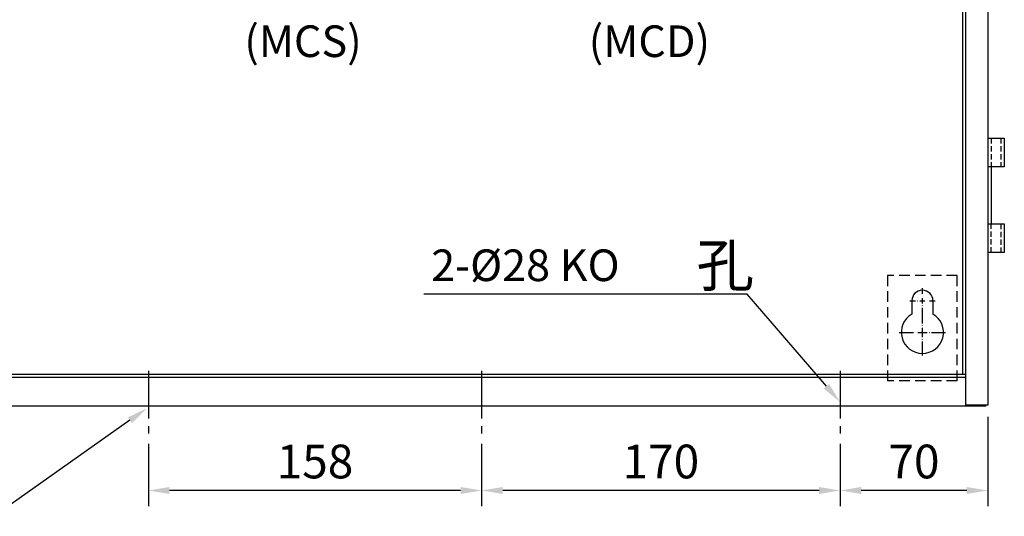
# Model space of a CAD drawing. Extents: x 330 to 1941, y 187 to 1325.
# Drawn here: x 653 to 1120, y 187 to 423 of the extents above; entities that cross this region are included whole.
import ezdxf
from ezdxf.enums import TextEntityAlignment as Align

# ---------------------------------------------------------------- set-up
doc = ezdxf.new("R2010")
doc.units = 0
for name, pattern in [('CENTER2', [11.25, 7.5, -1.25, 1.25, -1.25]), ('DASHED', [7.5, 5, -2.5]), ('HIDDEN', [3.75, 2.5, -1.25])]:
    doc.linetypes.add(name, pattern=pattern)
for name, color, linetype in [('DIM', 3, 'CONTINUOUS'), ('E_TEXT', 121, 'CONTINUOUS'), ('HATCH', 2, 'CENTER2'), ('PART5', 254, 'CONTINUOUS')]:
    doc.layers.add(name, color=color, linetype=linetype)
doc.styles.add('DAYUMP', font='complex.shx', dxfattribs={"bigfont": 'chineset.shx'})
doc.styles.add('DAYUSP', font='simplex.shx', dxfattribs={"bigfont": 'chineset.shx'})

msp = doc.modelspace()

# ---------------------------------------------------------------- linework, layer by layer
at = {"layer": 'DIM', "color": 0, "linetype": 'Continuous'}
for p, q in [((1081.36, 292.77), (1081.36, 295.46)), ((1075.36, 289.47), (1078.06, 289.47)), ((1079.06, 289.47), (1079.16, 289.47)), ((1080.16, 289.47), (1082.56, 289.47)), ((1081.36, 291.67), (1081.36, 291.77)), ((1081.36, 288.27), (1081.36, 290.67)), ((1083.55, 289.47), (1083.65, 289.47)), ((1084.65, 289.47), (1087.35, 289.47)), ((1081.36, 287.17), (1081.36, 287.27)), ((1081.36, 283.48), (1081.36, 286.17)), ((1081.36, 278.78), (1081.36, 285.47)), ((1081.36, 277.68), (1081.36, 277.78)), ((1081.36, 272.29), (1081.36, 276.68)), ((1070.37, 274.49), (1077.06, 274.49)), ((1078.06, 274.49), (1078.16, 274.49)), ((1079.16, 274.49), (1083.55, 274.49)), ((1081.36, 271.19), (1081.36, 271.29)), ((1084.55, 274.49), (1084.65, 274.49)), ((1085.65, 274.49), (1092.35, 274.49)), ((1081.36, 263.5), (1081.36, 270.19))]:
    msp.add_line(p, q, dxfattribs=at)
at = {"layer": 'DIM', "color": 0, "lineweight": -2}
for p, q in [((998.22, 292.7), (844.92, 292.7)), ((1035.83, 248.98), (998.22, 292.7)), ((705.63, 232.82), (641.19, 187.25))]:
    msp.add_line(p, q, dxfattribs=at)
at = {"layer": 'DIM', "color": 0}
for p, q in [((1112.36, 234.51), (1112.36, 192.01)), ((714.36, 221.6), (714.36, 192.01)), ((872.36, 221.6), (872.36, 192.01)), ((872.36, 221.6), (872.36, 192.01)), ((1042.36, 221.6), (1042.36, 192.01)), ((1042.36, 221.6), (1042.36, 192.01)), ((862.36, 199.51), (724.36, 199.51)), ((1032.36, 199.51), (882.36, 199.51)), ((1102.36, 199.51), (1052.36, 199.51))]:
    msp.add_line(p, q, dxfattribs=at)
at = {"layer": 'DIM', "color": 0, "lineweight": -2}
for points in [[(1037.1, 250.07), (1042.36, 241.4), (1034.57, 247.89)], [(704.67, 234.18), (713.8, 238.6), (706.59, 231.46)]]:
    msp.add_solid(points, dxfattribs=at)
at = {"layer": 'DIM', "color": 0}
for points in [[(724.36, 201.17), (724.36, 197.84), (714.36, 199.51)], [(862.36, 197.84), (862.36, 201.17), (872.36, 199.51)], [(882.36, 201.17), (882.36, 197.84), (872.36, 199.51)], [(1032.36, 197.84), (1032.36, 201.17), (1042.36, 199.51)], [(1052.36, 201.17), (1052.36, 197.84), (1042.36, 199.51)], [(1102.36, 197.84), (1102.36, 201.17), (1112.36, 199.51)]]:
    msp.add_solid(points, dxfattribs=at)
at = {"layer": 'HATCH', "color": 0, "ltscale": 3}
for p, q in [((714.36, 256.2), (714.36, 226.6)), ((714.36, 256.2), (714.36, 226.6)), ((872.36, 256.2), (872.36, 226.6)), ((872.36, 256.2), (872.36, 226.6)), ((1042.36, 256.2), (1042.36, 226.6)), ((1042.36, 256.2), (1042.36, 226.6))]:
    msp.add_line(p, q, dxfattribs=at)
at = {"layer": 'PART5', "color": 0}
for p, q in [((1101.76, 1239.09), (1101.76, 239.92)), ((1112.36, 1239.09), (1112.36, 239.92)), ((1100.36, 1224.51), (1100.36, 254.51)), ((1112.36, 366.59), (1120.19, 366.59)), ((1120.19, 366.59), (1120.19, 353.01)), ((1120.19, 353.01), (1112.36, 353.01)), ((1114.02, 353.01), (1114.02, 326.01)), ((1112.36, 326.01), (1120.19, 326.01)), ((1120.19, 326.01), (1120.19, 312.42)), ((1120.19, 312.42), (1112.36, 312.42)), ((1076.36, 289.51), (1076.36, 283.17)), ((1086.36, 289.51), (1086.36, 283.17)), ((1101.76, 253.11), (472.96, 253.11)), ((1101.76, 254.51), (473.02, 254.51)), ((1111.36, 239.51), (463.36, 239.51)), ((1112.36, 239.92), (1101.76, 239.92)), ((1111.36, 239.51), (1111.36, 239.92))]:
    msp.add_line(p, q, dxfattribs=at)
at = {"layer": 'PART5', "color": 0, "linetype": 'HIDDEN'}
for p, q in [((1114.02, 366.59), (1114.02, 353.01)), ((1118.52, 366.59), (1118.52, 353.01)), ((1114.02, 312.42), (1114.02, 326.01)), ((1118.52, 326.01), (1118.52, 312.42))]:
    msp.add_line(p, q, dxfattribs=at)
at = {"layer": 'PART5', "color": 0, "linetype": 'DASHED'}
for p, q in [((1064.86, 301.51), (1064.86, 251.51)), ((1097.86, 301.51), (1064.86, 301.51)), ((1097.86, 251.51), (1097.86, 301.51)), ((1097.86, 251.51), (1064.86, 251.51))]:
    msp.add_line(p, q, dxfattribs=at)
at = {"layer": 'PART5', "color": 0, "linetype": 'Continuous'}
msp.add_arc((1081.36, 289.51), 5, 0, 180, dxfattribs=at)
at = {"layer": 'PART5', "color": 0}
msp.add_arc((1081.36, 274.51), 10, 120, 60, dxfattribs=at)

# ---------------------------------------------------------------- texts
at = {"layer": 'DIM', "color": 0, "char_height": 16, "attachment_point": 5, "style": 'DAYUSP'}
for s, insert in [('\\A1;158', (793.36, 213.26)), ('\\A1;170', (957.36, 213.26)), ('\\A1;70', (1077.36, 213.26))]:
    msp.add_mtext(s, dxfattribs=dict(at, insert=insert))
at = {"layer": 'E_TEXT', "color": 0, "style": 'DAYUMP'}
for s, height, p in [('(MCS)', 15, (759.84, 412.65)), ('(MCD)', 15, (923.13, 412.65)), ('孔', 20, (974.25, 306.35)), ('2-%%C28 KO', 15, (848.45, 306.35))]:
    msp.add_text(s, height=height, dxfattribs=at).set_placement(p, align=Align.MIDDLE_LEFT)

doc.saveas('drawing.dxf')
